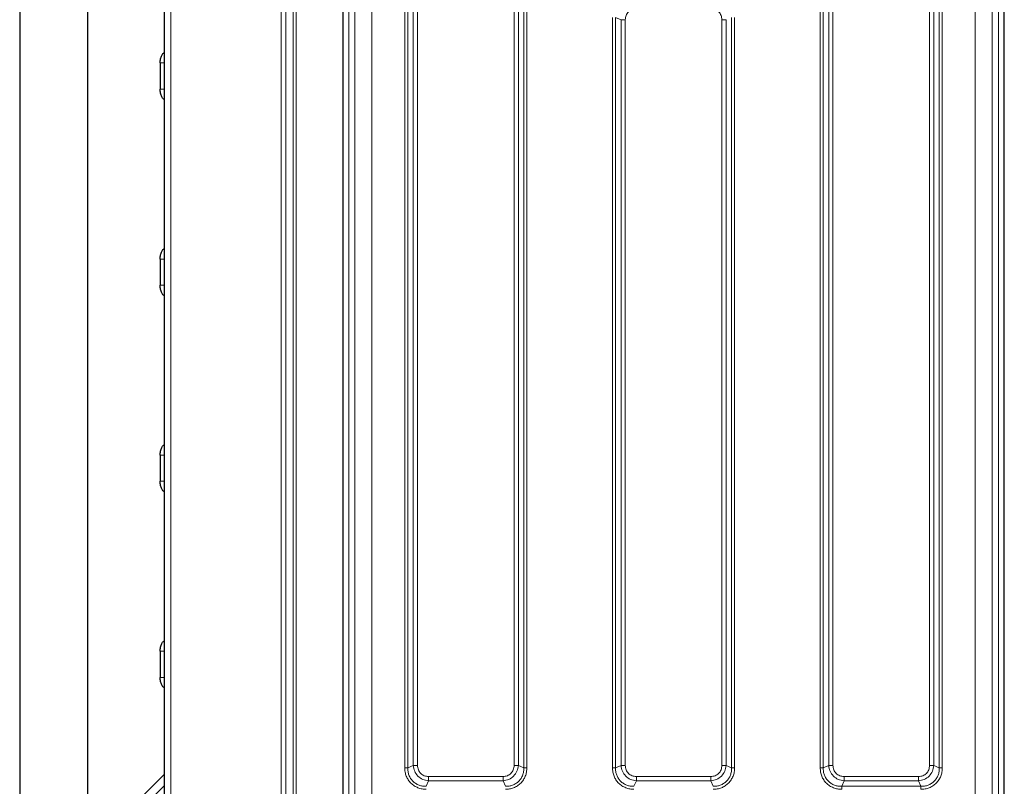
# Model space of a CAD drawing. Units: millimetres. Extents: x 0 to 210, y 0 to 297.
# Drawn here: x 29 to 52, y 174 to 192 of the extents above; entities that cross this region are included whole.
import ezdxf

# ---------------------------------------------------------------- set-up
doc = ezdxf.new("R2010")
doc.units = ezdxf.units.MM

msp = doc.modelspace()

# ---------------------------------------------------------------- linework, layer by layer
at = {"color": 8, "linetype": 'Continuous', "lineweight": 18}
for p, q in [((32.64462, 198.96144), (32.64462, 167.58644)), ((35.23249, 195.87394), (35.23249, 170.67394)), ((35.33856, 170.67394), (35.33856, 195.87394)), ((35.51533, 195.87394), (35.51533, 170.67394)), ((35.58605, 170.67394), (35.58605, 195.87394)), ((36.81655, 172.52335), (36.81655, 194.02453)), ((36.95859, 172.52339), (36.95859, 194.02449)), ((37.35855, 172.52339), (37.35855, 194.02449)), ((51.5207, 172.52339), (51.5207, 194.02449)), ((51.92066, 194.02449), (51.92066, 172.52339)), ((52.0627, 172.52335), (52.0627, 194.02453)), ((38.13164, 192.45219), (38.13164, 174.09568)), ((38.20234, 192.45222), (38.20234, 174.09565)), ((38.33205, 192.39674), (38.33205, 174.15113)), ((38.43104, 174.15113), (38.43104, 192.39674)), ((40.6982, 192.39674), (40.6982, 174.15113)), ((40.7972, 174.15113), (40.7972, 192.39674)), ((40.9269, 174.09565), (40.9269, 192.45222)), ((40.99761, 174.09569), (40.99761, 192.45219)), ((47.88164, 192.45218), (47.88164, 174.09569)), ((47.95234, 192.45222), (47.95234, 174.09565)), ((48.08205, 192.39674), (48.08205, 174.15113)), ((48.18104, 174.15113), (48.18104, 192.39674)), ((50.4482, 192.39674), (50.4482, 174.15113)), ((50.5472, 174.15113), (50.5472, 192.39674)), ((50.6769, 174.09565), (50.6769, 192.45222)), ((50.74761, 174.09569), (50.74761, 192.45219)), ((43.00664, 191.70219), (43.00664, 174.09568)), ((43.07734, 191.70222), (43.20705, 191.64674)), ((43.07734, 191.70222), (43.07734, 174.09565)), ((43.20705, 191.64674), (43.20705, 174.15113)), ((43.30604, 174.15113), (43.30604, 191.64674)), ((45.5732, 191.64674), (45.5732, 174.15113)), ((45.6722, 174.15113), (45.6722, 191.64674)), ((45.8019, 174.09565), (45.8019, 191.70222)), ((45.87261, 174.09569), (45.87261, 191.70219)), ((38.33205, 174.15113), (38.20234, 174.09565)), ((40.9269, 174.09565), (40.7972, 174.15113)), ((43.20705, 174.15113), (43.07734, 174.09565)), ((45.8019, 174.09565), (45.6722, 174.15113)), ((48.08205, 174.15113), (47.95234, 174.09565)), ((50.6769, 174.09565), (50.5472, 174.15113)), ((38.63634, 173.66166), (38.69182, 173.79136)), ((40.43743, 173.89036), (38.69182, 173.89036)), ((38.69182, 173.79136), (40.43743, 173.79136)), ((40.43743, 173.79136), (40.49291, 173.66166)), ((43.51134, 173.66166), (43.56682, 173.79136)), ((45.31243, 173.89036), (43.56682, 173.89036)), ((43.56682, 173.79136), (45.31243, 173.79136)), ((45.31243, 173.79136), (45.36791, 173.66166)), ((48.38634, 173.66166), (48.44182, 173.79136)), ((50.18743, 173.89036), (48.44182, 173.89036)), ((48.44182, 173.79136), (50.18743, 173.79136)), ((50.18743, 173.79136), (50.24291, 173.66166)), ((32.49462, 173.67656), (30.80916, 171.99109)), ((48.38634, 173.66166), (50.24291, 173.66166))]:
    msp.add_line(p, q, dxfattribs=at)
at = {"color": 7, "linetype": 'Continuous', "lineweight": 25}
for p, q in [((29.09462, 197.57268), (29.09462, 168.97394)), ((30.69462, 170.57394), (30.69462, 195.97268)), ((32.49462, 172.01605), (32.49462, 194.53056)), ((36.67712, 194.12144), (36.67712, 172.42644)), ((52.20212, 172.42644), (52.20212, 194.12144)), ((32.39303, 190.63144), (32.39303, 190.01644)), ((32.39303, 186.03144), (32.39303, 185.41644)), ((32.39303, 181.43144), (32.39303, 180.81644)), ((32.39303, 176.83144), (32.39303, 176.21644)), ((30.69462, 172.14894), (32.49462, 173.94894))]:
    msp.add_line(p, q, dxfattribs=at)
at = {"color": 8, "linetype": 'Continuous', "lineweight": 18}
for points, knots in [([(43.30604, 191.64674), (43.30967, 191.68158), (43.31507, 191.73349), (43.3478, 191.79436), (43.37982, 191.83376), (43.41922, 191.86578), (43.48009, 191.89849), (43.53199, 191.90389), (43.56682, 191.90752)], [0, 0, 0, 0, 0.25314627, 0.37711532, 0.50000969, 0.62299582, 0.74693072, 1, 1, 1, 1]), ([(45.31243, 191.90752), (45.34727, 191.90389), (45.39918, 191.89849), (45.46005, 191.86576), (45.49945, 191.83374), (45.53146, 191.79434), (45.56418, 191.73347), (45.56958, 191.68157), (45.5732, 191.64674)], [0, 0, 0, 0, 0.25314627, 0.37711532, 0.50000969, 0.62299582, 0.74693072, 1, 1, 1, 1]), ([(32.49462, 190.63144), (32.46809, 190.63144), (32.43408, 190.63144), (32.39962, 190.63144), (32.39386, 190.63144), (32.39322, 190.63144)], [0, 0, 0, 0, 0.75880847, 0.97288574, 1, 1, 1, 1]), ([(32.49462, 190.01644), (32.46809, 190.01644), (32.43408, 190.01644), (32.39962, 190.01644), (32.39386, 190.01644), (32.39322, 190.01644)], [0, 0, 0, 0, 0.75882144, 0.97290193, 1, 1, 1, 1]), ([(32.49462, 186.03144), (32.46809, 186.03144), (32.43408, 186.03144), (32.39962, 186.03144), (32.39386, 186.03144), (32.39322, 186.03144)], [0, 0, 0, 0, 0.75880847, 0.97288574, 1, 1, 1, 1]), ([(32.49462, 185.41644), (32.46809, 185.41644), (32.43408, 185.41644), (32.39962, 185.41644), (32.39386, 185.41644), (32.39322, 185.41644)], [0, 0, 0, 0, 0.75882144, 0.97290193, 1, 1, 1, 1]), ([(32.49462, 181.43144), (32.46809, 181.43144), (32.43408, 181.43144), (32.39962, 181.43144), (32.39386, 181.43144), (32.39322, 181.43144)], [0, 0, 0, 0, 0.75880847, 0.97288574, 1, 1, 1, 1]), ([(32.49462, 180.81644), (32.46809, 180.81644), (32.43408, 180.81644), (32.39962, 180.81644), (32.39386, 180.81644), (32.39322, 180.81644)], [0, 0, 0, 0, 0.75882144, 0.97290193, 1, 1, 1, 1]), ([(32.49462, 176.83144), (32.46809, 176.83144), (32.43408, 176.83144), (32.39962, 176.83144), (32.39386, 176.83144), (32.39322, 176.83144)], [0, 0, 0, 0, 0.75880847, 0.97288574, 1, 1, 1, 1]), ([(32.49462, 176.21644), (32.46809, 176.21644), (32.43408, 176.21644), (32.39962, 176.21644), (32.39386, 176.21644), (32.39322, 176.21644)], [0, 0, 0, 0, 0.75882144, 0.97290193, 1, 1, 1, 1]), ([(38.13164, 174.09568), (38.13336, 174.06247), (38.13679, 173.9962), (38.16549, 173.90024), (38.21102, 173.81154), (38.27411, 173.73397), (38.3517, 173.67066), (38.44063, 173.62489), (38.53681, 173.59611), (38.60317, 173.59267), (38.63637, 173.59095)], [0, 0, 0, 0, 0.12518342, 0.24975993, 0.37467011, 0.49944408, 0.62445705, 0.7498915, 0.87486863, 1, 1, 1, 1]), ([(38.20234, 174.09565), (38.20306, 174.06582), (38.20443, 174.00807), (38.2277, 173.9238), (38.26598, 173.84698), (38.32029, 173.7796), (38.38766, 173.72529), (38.46449, 173.68701), (38.54876, 173.66374), (38.60651, 173.66237), (38.63634, 173.66166)], [0, 0, 0, 0, 0.129290208, 0.250352216, 0.376513943, 0.500000566, 0.623484188, 0.749650305, 0.870708125, 1, 1, 1, 1]), ([(38.69182, 173.79136), (38.64482, 173.79881), (38.55236, 173.81346), (38.43656, 173.89592), (38.35414, 174.01172), (38.33949, 174.10415), (38.33205, 174.15113)], [0, 0, 0, 0, 0.25421884, 0.50006103, 0.74589365, 1, 1, 1, 1]), ([(38.69182, 173.89036), (38.65698, 173.89398), (38.60507, 173.89938), (38.5442, 173.93211), (38.5048, 173.96413), (38.47278, 174.00353), (38.44007, 174.06441), (38.43467, 174.1163), (38.43104, 174.15113)], [0, 0, 0, 0, 0.25314627, 0.37711532, 0.50000969, 0.62299582, 0.74693072, 1, 1, 1, 1]), ([(40.7972, 174.15113), (40.78975, 174.10413), (40.7751, 174.01167), (40.69264, 173.89587), (40.57684, 173.81345), (40.48441, 173.7988), (40.43743, 173.79136)], [0, 0, 0, 0, 0.254218839, 0.500061027, 0.745893645, 1, 1, 1, 1]), ([(40.6982, 174.15113), (40.69458, 174.11629), (40.68918, 174.06438), (40.65645, 174.00351), (40.62443, 173.96411), (40.58503, 173.93209), (40.52415, 173.89938), (40.47226, 173.89398), (40.43743, 173.89036)], [0, 0, 0, 0, 0.25314627, 0.37711532, 0.50000969, 0.62299582, 0.74693072, 1, 1, 1, 1]), ([(40.49288, 173.59095), (40.52609, 173.59267), (40.59236, 173.59611), (40.68832, 173.6248), (40.77702, 173.67033), (40.85459, 173.73342), (40.9179, 173.81101), (40.96366, 173.89994), (40.99245, 173.99612), (40.99589, 174.06248), (40.99761, 174.09569)], [0, 0, 0, 0, 0.125183421, 0.249759926, 0.374670106, 0.499444083, 0.624457051, 0.749891502, 0.87486863, 1, 1, 1, 1]), ([(40.49291, 173.66166), (40.52274, 173.66237), (40.58049, 173.66374), (40.66476, 173.68701), (40.74158, 173.72529), (40.80896, 173.7796), (40.86327, 173.84698), (40.90155, 173.9238), (40.92482, 174.00807), (40.92619, 174.06582), (40.9269, 174.09565)], [0, 0, 0, 0, 0.12929021, 0.25035222, 0.37651394, 0.50000057, 0.62348419, 0.74965031, 0.87070813, 1, 1, 1, 1]), ([(43.00664, 174.09568), (43.00836, 174.06247), (43.01179, 173.9962), (43.04049, 173.90024), (43.08602, 173.81154), (43.14911, 173.73397), (43.2267, 173.67066), (43.31563, 173.62489), (43.41181, 173.59611), (43.47817, 173.59267), (43.51137, 173.59095)], [0, 0, 0, 0, 0.12518342, 0.24975993, 0.37467011, 0.49944408, 0.62445705, 0.7498915, 0.87486863, 1, 1, 1, 1]), ([(43.07734, 174.09565), (43.07806, 174.06582), (43.07943, 174.00807), (43.1027, 173.9238), (43.14098, 173.84698), (43.19529, 173.7796), (43.26266, 173.72529), (43.33949, 173.68701), (43.42376, 173.66374), (43.48151, 173.66237), (43.51134, 173.66166)], [0, 0, 0, 0, 0.129290208, 0.250352216, 0.376513943, 0.500000566, 0.623484188, 0.749650305, 0.870708125, 1, 1, 1, 1]), ([(43.56682, 173.79136), (43.51982, 173.79881), (43.42736, 173.81346), (43.31156, 173.89592), (43.22914, 174.01172), (43.21449, 174.10415), (43.20705, 174.15113)], [0, 0, 0, 0, 0.25421884, 0.50006103, 0.74589365, 1, 1, 1, 1]), ([(43.56682, 173.89036), (43.53198, 173.89398), (43.48007, 173.89938), (43.4192, 173.93211), (43.3798, 173.96413), (43.34778, 174.00353), (43.31507, 174.06441), (43.30967, 174.1163), (43.30604, 174.15113)], [0, 0, 0, 0, 0.25314627, 0.37711532, 0.50000969, 0.62299582, 0.74693072, 1, 1, 1, 1]), ([(45.6722, 174.15113), (45.66475, 174.10413), (45.6501, 174.01167), (45.56764, 173.89587), (45.45184, 173.81345), (45.35941, 173.7988), (45.31243, 173.79136)], [0, 0, 0, 0, 0.25421884, 0.50006103, 0.74589365, 1, 1, 1, 1]), ([(45.5732, 174.15113), (45.56958, 174.11629), (45.56418, 174.06438), (45.53145, 174.00351), (45.49943, 173.96411), (45.46003, 173.93209), (45.39915, 173.89938), (45.34726, 173.89398), (45.31243, 173.89036)], [0, 0, 0, 0, 0.25314627, 0.37711532, 0.50000969, 0.62299582, 0.74693072, 1, 1, 1, 1]), ([(45.36788, 173.59095), (45.40109, 173.59267), (45.46736, 173.59611), (45.56332, 173.6248), (45.65202, 173.67033), (45.72959, 173.73342), (45.7929, 173.81101), (45.83866, 173.89994), (45.86745, 173.99612), (45.87089, 174.06248), (45.87261, 174.09569)], [0, 0, 0, 0, 0.12518342, 0.24975993, 0.37467011, 0.49944408, 0.62445705, 0.7498915, 0.87486863, 1, 1, 1, 1]), ([(45.36791, 173.66166), (45.39774, 173.66237), (45.45549, 173.66374), (45.53976, 173.68701), (45.61658, 173.72529), (45.68396, 173.7796), (45.73827, 173.84698), (45.77655, 173.9238), (45.79982, 174.00807), (45.80119, 174.06582), (45.8019, 174.09565)], [0, 0, 0, 0, 0.12929021, 0.25035222, 0.37651394, 0.50000057, 0.62348419, 0.74965031, 0.87070813, 1, 1, 1, 1]), ([(47.88164, 174.09569), (47.88336, 174.06247), (47.88679, 173.9962), (47.91549, 173.90024), (47.96102, 173.81154), (48.02411, 173.73396), (48.1017, 173.67066), (48.19063, 173.6249), (48.28681, 173.59611), (48.35317, 173.59267), (48.38638, 173.59095)], [0, 0, 0, 0, 0.12518588, 0.24976145, 0.37467199, 0.49944654, 0.62445956, 0.74989246, 0.87486646, 1, 1, 1, 1]), ([(47.95234, 174.09565), (47.95305, 174.06582), (47.95443, 174.00807), (47.9777, 173.9238), (48.01598, 173.84698), (48.07029, 173.7796), (48.13766, 173.72529), (48.21449, 173.68701), (48.29876, 173.66374), (48.35651, 173.66237), (48.38634, 173.66166)], [0, 0, 0, 0, 0.12928824, 0.25034997, 0.37651807, 0.50000085, 0.62347942, 0.74965326, 0.87071038, 1, 1, 1, 1]), ([(48.44182, 173.79136), (48.39481, 173.79881), (48.30236, 173.81346), (48.18656, 173.89592), (48.10414, 174.01171), (48.08949, 174.10415), (48.08205, 174.15113)], [0, 0, 0, 0, 0.25423599, 0.50006519, 0.74588286, 1, 1, 1, 1]), ([(48.44182, 173.89036), (48.40698, 173.89398), (48.35507, 173.89938), (48.2942, 173.93211), (48.25479, 173.96413), (48.22278, 174.00354), (48.19006, 174.06441), (48.18467, 174.1163), (48.18104, 174.15113)], [0, 0, 0, 0, 0.25312717, 0.37710894, 0.50001271, 0.62301385, 0.74696775, 1, 1, 1, 1]), ([(50.5472, 174.15113), (50.53975, 174.10413), (50.52509, 174.01167), (50.44264, 173.89587), (50.32685, 173.81345), (50.23441, 173.79881), (50.18743, 173.79136)], [0, 0, 0, 0, 0.25423599, 0.50006519, 0.74588286, 1, 1, 1, 1]), ([(50.4482, 174.15113), (50.44458, 174.11629), (50.43918, 174.06438), (50.40645, 174.00351), (50.37443, 173.96411), (50.33502, 173.93209), (50.27415, 173.89938), (50.22226, 173.89398), (50.18743, 173.89036)], [0, 0, 0, 0, 0.25312717, 0.37710894, 0.50001271, 0.62301385, 0.74696775, 1, 1, 1, 1]), ([(50.24287, 173.59095), (50.27609, 173.59267), (50.34236, 173.59611), (50.43832, 173.6248), (50.52702, 173.67033), (50.60459, 173.73342), (50.6679, 173.81101), (50.71366, 173.89994), (50.74245, 173.99612), (50.74589, 174.06248), (50.74761, 174.09569)], [0, 0, 0, 0, 0.12518588, 0.24976145, 0.37467199, 0.49944654, 0.62445956, 0.74989246, 0.87486646, 1, 1, 1, 1]), ([(50.24291, 173.66166), (50.27273, 173.66237), (50.33049, 173.66374), (50.41476, 173.68701), (50.49158, 173.72529), (50.55896, 173.7796), (50.61327, 173.84698), (50.65155, 173.9238), (50.67482, 174.00807), (50.67619, 174.06582), (50.6769, 174.09565)], [0, 0, 0, 0, 0.12928824, 0.25034997, 0.37651807, 0.50000085, 0.62347942, 0.74965326, 0.87071038, 1, 1, 1, 1])]:
    msp.add_open_spline(points, degree=3, knots=knots, dxfattribs=at)
for points in [[(43.30604, 191.64674), (43.29688, 191.64674), (43.27854, 191.64674), (43.25217, 191.64674), (43.22759, 191.64674), (43.2139, 191.64674), (43.20705, 191.64674)], [(45.5732, 191.64674), (45.58237, 191.64674), (45.6007, 191.64674), (45.62708, 191.64674), (45.65166, 191.64674), (45.66535, 191.64674), (45.6722, 191.64674)], [(38.20234, 174.09565), (38.19745, 174.09565), (38.18767, 174.09566), (38.17012, 174.09567), (38.15128, 174.09568), (38.13818, 174.09568), (38.13164, 174.09568)], [(38.33205, 174.15113), (38.3389, 174.15113), (38.35259, 174.15113), (38.37717, 174.15113), (38.40354, 174.15113), (38.42188, 174.15113), (38.43104, 174.15113)], [(40.6982, 174.15113), (40.70737, 174.15113), (40.7257, 174.15113), (40.75208, 174.15113), (40.77666, 174.15113), (40.79035, 174.15113), (40.7972, 174.15113)], [(40.99761, 174.09569), (40.99106, 174.09568), (40.97797, 174.09568), (40.95913, 174.09567), (40.94158, 174.09566), (40.93179, 174.09565), (40.9269, 174.09565)], [(43.07734, 174.09565), (43.07245, 174.09565), (43.06267, 174.09566), (43.04512, 174.09567), (43.02628, 174.09568), (43.01318, 174.09568), (43.00664, 174.09568)], [(43.20705, 174.15113), (43.2139, 174.15113), (43.22759, 174.15113), (43.25217, 174.15113), (43.27854, 174.15113), (43.29688, 174.15113), (43.30604, 174.15113)], [(45.5732, 174.15113), (45.58237, 174.15113), (45.6007, 174.15113), (45.62708, 174.15113), (45.65166, 174.15113), (45.66535, 174.15113), (45.6722, 174.15113)], [(45.87261, 174.09569), (45.86606, 174.09568), (45.85297, 174.09568), (45.83413, 174.09567), (45.81658, 174.09566), (45.80679, 174.09565), (45.8019, 174.09565)], [(47.95234, 174.09565), (47.94745, 174.09565), (47.93767, 174.09566), (47.92012, 174.09567), (47.90128, 174.09568), (47.88819, 174.09568), (47.88164, 174.09569)], [(48.08205, 174.15113), (48.0889, 174.15113), (48.10259, 174.15113), (48.12717, 174.15113), (48.15354, 174.15113), (48.17188, 174.15113), (48.18104, 174.15113)], [(50.4482, 174.15113), (50.45737, 174.15113), (50.4757, 174.15113), (50.50208, 174.15113), (50.52666, 174.15113), (50.54035, 174.15113), (50.5472, 174.15113)], [(50.74761, 174.09569), (50.74106, 174.09568), (50.72797, 174.09568), (50.70913, 174.09567), (50.69158, 174.09566), (50.68179, 174.09565), (50.6769, 174.09565)], [(38.69182, 173.89036), (38.69182, 173.88119), (38.69182, 173.86286), (38.69182, 173.83648), (38.69182, 173.8119), (38.69182, 173.79821), (38.69182, 173.79136)], [(40.43743, 173.89036), (40.43743, 173.88119), (40.43743, 173.86286), (40.43743, 173.83648), (40.43743, 173.8119), (40.43743, 173.79821), (40.43743, 173.79136)], [(43.56682, 173.89036), (43.56682, 173.88119), (43.56682, 173.86286), (43.56682, 173.83648), (43.56682, 173.8119), (43.56682, 173.79821), (43.56682, 173.79136)], [(45.31243, 173.89036), (45.31243, 173.88119), (45.31243, 173.86286), (45.31243, 173.83648), (45.31243, 173.8119), (45.31243, 173.79821), (45.31243, 173.79136)], [(48.44182, 173.89036), (48.44182, 173.88119), (48.44182, 173.86286), (48.44182, 173.83648), (48.44182, 173.8119), (48.44182, 173.79821), (48.44182, 173.79136)], [(50.18743, 173.89036), (50.18743, 173.88119), (50.18743, 173.86286), (50.18743, 173.83648), (50.18743, 173.8119), (50.18743, 173.79821), (50.18743, 173.79136)], [(48.38638, 173.59095), (48.38637, 173.5975), (48.38637, 173.61059), (48.38636, 173.62943), (48.38635, 173.64698), (48.38634, 173.65677), (48.38634, 173.66166)], [(50.24287, 173.59095), (50.24288, 173.5975), (50.24288, 173.61059), (50.24289, 173.62943), (50.2429, 173.64698), (50.24291, 173.65677), (50.24291, 173.66166)]]:
    msp.add_open_spline(points, degree=3, dxfattribs=at)
at = {"color": 7, "linetype": 'Continuous', "lineweight": 25}
for points, knots in [([(32.39139, 190.63144), (32.39321, 190.66426), (32.39686, 190.7299), (32.42521, 190.81159), (32.45831, 190.86276), (32.48207, 190.86962), (32.48999, 190.87191)], [0, 0, 0, 0, 0.28576494, 0.57152988, 0.85729483, 1, 1, 1, 1]), ([(32.39322, 190.63144), (32.39249, 190.63144), (32.39137, 190.63144), (32.3907, 190.63144), (32.39086, 190.63144), (32.39112, 190.63144), (32.3913, 190.63144), (32.39139, 190.63144)], [0, 0, 0, 0, 0.55542938, 0.8489778, 0.9372075, 0.97046743, 1, 1, 1, 1]), ([(32.39322, 190.01644), (32.39249, 190.01644), (32.39137, 190.01644), (32.3907, 190.01644), (32.39086, 190.01644), (32.39112, 190.01644), (32.3913, 190.01644), (32.39138, 190.01644)], [0, 0, 0, 0, 0.55558151, 0.849030175, 0.937229527, 0.970477849, 1, 1, 1, 1]), ([(32.48999, 189.77596), (32.48207, 189.77825), (32.45831, 189.78512), (32.42521, 189.83628), (32.39686, 189.91797), (32.39321, 189.98361), (32.39139, 190.01644)], [0, 0, 0, 0, 0.14270517, 0.42847012, 0.71423506, 1, 1, 1, 1]), ([(32.39139, 186.03144), (32.39321, 186.06426), (32.39686, 186.1299), (32.42521, 186.21159), (32.45831, 186.26276), (32.48207, 186.26962), (32.48999, 186.27191)], [0, 0, 0, 0, 0.28576494, 0.57152988, 0.85729483, 1, 1, 1, 1]), ([(32.39322, 186.03144), (32.39249, 186.03144), (32.39137, 186.03144), (32.3907, 186.03144), (32.39086, 186.03144), (32.39112, 186.03144), (32.3913, 186.03144), (32.39139, 186.03144)], [0, 0, 0, 0, 0.55542938, 0.8489778, 0.9372075, 0.97046743, 1, 1, 1, 1]), ([(32.39322, 185.41644), (32.39249, 185.41644), (32.39137, 185.41644), (32.3907, 185.41644), (32.39086, 185.41644), (32.39112, 185.41644), (32.3913, 185.41644), (32.39138, 185.41644)], [0, 0, 0, 0, 0.55558151, 0.849030175, 0.937229527, 0.970477849, 1, 1, 1, 1]), ([(32.48999, 185.17596), (32.48207, 185.17825), (32.45831, 185.18512), (32.42521, 185.23628), (32.39686, 185.31797), (32.39321, 185.38361), (32.39139, 185.41644)], [0, 0, 0, 0, 0.14270517, 0.42847012, 0.71423506, 1, 1, 1, 1]), ([(32.39139, 181.43144), (32.39321, 181.46426), (32.39686, 181.5299), (32.42521, 181.61159), (32.45831, 181.66276), (32.48207, 181.66962), (32.48999, 181.67191)], [0, 0, 0, 0, 0.28576494, 0.57152988, 0.85729483, 1, 1, 1, 1]), ([(32.39322, 181.43144), (32.39249, 181.43144), (32.39137, 181.43144), (32.3907, 181.43144), (32.39086, 181.43144), (32.39112, 181.43144), (32.3913, 181.43144), (32.39139, 181.43144)], [0, 0, 0, 0, 0.55542938, 0.8489778, 0.9372075, 0.97046743, 1, 1, 1, 1]), ([(32.39322, 180.81644), (32.39249, 180.81644), (32.39137, 180.81644), (32.3907, 180.81644), (32.39086, 180.81644), (32.39112, 180.81644), (32.3913, 180.81644), (32.39138, 180.81644)], [0, 0, 0, 0, 0.55558151, 0.849030175, 0.937229527, 0.970477849, 1, 1, 1, 1]), ([(32.48999, 180.57596), (32.48207, 180.57825), (32.45831, 180.58512), (32.42521, 180.63628), (32.39686, 180.71797), (32.39321, 180.78361), (32.39139, 180.81644)], [0, 0, 0, 0, 0.14270517, 0.42847012, 0.71423506, 1, 1, 1, 1]), ([(32.39139, 176.83144), (32.39321, 176.86426), (32.39686, 176.9299), (32.42521, 177.01159), (32.45831, 177.06276), (32.48207, 177.06962), (32.48999, 177.07191)], [0, 0, 0, 0, 0.285764942, 0.571529884, 0.857294826, 1, 1, 1, 1]), ([(32.39322, 176.83144), (32.39249, 176.83144), (32.39137, 176.83144), (32.3907, 176.83144), (32.39086, 176.83144), (32.39112, 176.83144), (32.3913, 176.83144), (32.39139, 176.83144)], [0, 0, 0, 0, 0.55542938, 0.8489778, 0.9372075, 0.97046743, 1, 1, 1, 1]), ([(32.39322, 176.21644), (32.39249, 176.21644), (32.39137, 176.21644), (32.3907, 176.21644), (32.39086, 176.21644), (32.39112, 176.21644), (32.3913, 176.21644), (32.39138, 176.21644)], [0, 0, 0, 0, 0.55558151, 0.849030175, 0.937229527, 0.970477849, 1, 1, 1, 1]), ([(32.48999, 175.97596), (32.48207, 175.97825), (32.45831, 175.98512), (32.42521, 176.03628), (32.39686, 176.11797), (32.39321, 176.18361), (32.39139, 176.21644)], [0, 0, 0, 0, 0.14270517, 0.42847012, 0.71423506, 1, 1, 1, 1])]:
    msp.add_open_spline(points, degree=3, knots=knots, dxfattribs=at)

doc.saveas('drawing.dxf')
